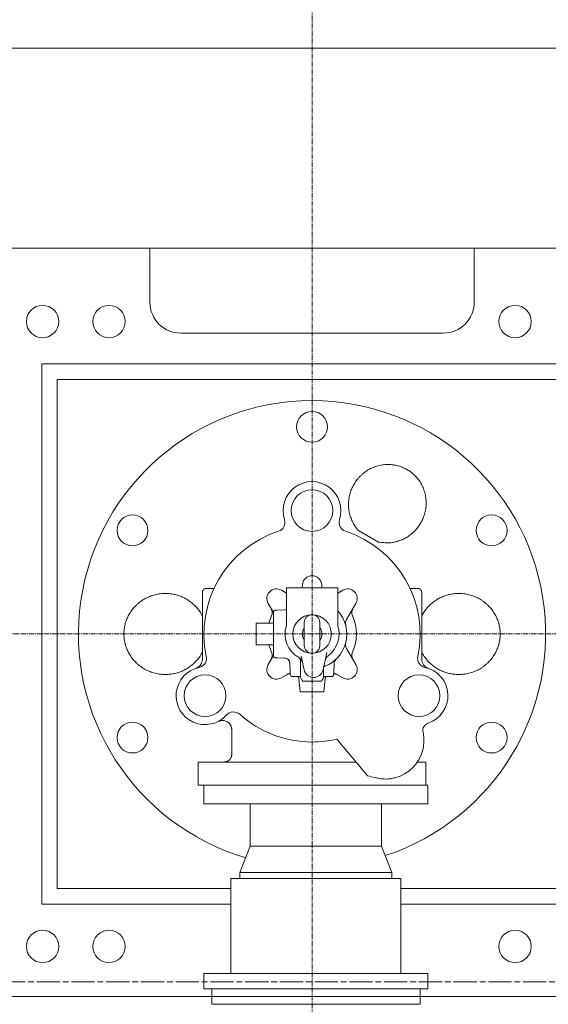
# Model space of a CAD drawing. Extents: x -17242 to 4775, y -468 to 19222.
# Drawn here: x -8005 to -7321, y 3331 to 4607 of the extents above; entities that cross this region are included whole.
import ezdxf

# ---------------------------------------------------------------- set-up
doc = ezdxf.new("R2010")
doc.units = 0
doc.header["$LTSCALE"] = 5
for name, pattern in [('CENTER', [2, 1.25, -0.25, 0.25, -0.25]), ('CENTERLINE', [30, 12, -1.5, 3, -1.5, 12]), ('DASHED', [0.75, 0.5, -0.25])]:
    doc.linetypes.add(name, pattern=pattern)
for name, color, linetype, lineweight in [('CENT001', 2, 'CENTER', 20), ('DASH001', 2, 'DASHED', 18), ('LINE001', 2, 'CONTINUOUS', 20)]:
    doc.layers.add(name, color=color, linetype=linetype, lineweight=lineweight)

msp = doc.modelspace()

# ---------------------------------------------------------------- linework, layer by layer
at = {"layer": 'CENT001', "color": 6}
for p, q in [((-7626.5479, 4942.6075), (-7626.5479, 2510.9317)), ((-9513.1428, 3810.9317), (-3287.8834, 3810.9317))]:
    msp.add_line(p, q, dxfattribs=at)
at = {"layer": 'DASH001', "ltscale": 0.2}
msp.add_line((-10526.5479, 3340.9316), (-3646.5479, 3340.9321), dxfattribs=at)
at = {"layer": 'LINE001', "color": 145, "linetype": 'Continuous'}
for p, q in [((-8061.5479, 4570.4317), (-4247.5479, 4570.4317)), ((-7756.5479, 3330.9317), (-7756.5479, 3350.9317)), ((-7486.5479, 3330.9317), (-7486.5479, 3350.9317)), ((-7756.5479, 3330.9317), (-7486.5479, 3330.9317))]:
    msp.add_line(p, q, dxfattribs=at)
at = {"layer": 'LINE001', "color": 7, "linetype": 'Continuous'}
for p, q in [((-7836.5479, 4310.9317), (-8026.5479, 4310.9317)), ((-7825.4041, 4310.9317), (-7836.5479, 4310.9317)), ((-7836.5479, 4310.9317), (-7836.5479, 4240.9317)), ((-7806.5479, 4310.9317), (-7825.4041, 4310.9317)), ((-7771.5479, 4310.9317), (-7806.5479, 4310.9317)), ((-7751.5479, 4310.9317), (-7771.5479, 4310.9317)), ((-7721.5479, 4310.9317), (-7751.5479, 4310.9317)), ((-7456.5479, 4310.9317), (-7721.5479, 4310.9317)), ((-7416.5479, 4310.9317), (-7456.5479, 4310.9317)), ((-7224.5479, 4310.9317), (-7416.5479, 4310.9317)), ((-7416.5479, 4310.9317), (-7416.5479, 4240.9317)), ((-7456.5479, 4200.9317), (-7796.5479, 4200.9317)), ((-7976.5479, 3460.9317), (-7976.5479, 4160.9317)), ((-7976.5479, 4160.9317), (-4216.5479, 4160.9317)), ((-7956.5479, 4140.9317), (-7956.5479, 3480.9317)), ((-4236.5479, 4140.9317), (-7956.5479, 4140.9317)), ((-7540.3582, 3930.0597), (-7566.4749, 3945.1381)), ((-7753.5086, 3869.9317), (-7763.5475, 3869.9317)), ((-7666.2599, 3867.7189), (-7659.7608, 3863.9667)), ((-7659.7611, 3870.9319), (-7659.7611, 3822.2475)), ((-7642.436, 3870.9317), (-7659.7611, 3870.9317)), ((-7635.3042, 3870.9317), (-7642.436, 3870.9317)), ((-7639.0589, 3874.0489), (-7639.0308, 3874.5859)), ((-7626.5479, 3870.9317), (-7635.3042, 3870.9317)), ((-7617.7917, 3870.9317), (-7626.5479, 3870.9317)), ((-7610.6598, 3870.9317), (-7617.7917, 3870.9317)), ((-7614.0651, 3874.5859), (-7614.0369, 3874.0489)), ((-7593.3347, 3870.9317), (-7610.6598, 3870.9317)), ((-7593.3347, 3822.2475), (-7593.3347, 3870.9319)), ((-7593.3347, 3863.9669), (-7586.836, 3867.7189)), ((-7489.5476, 3869.9317), (-7499.5873, 3869.9317)), ((-7768.5479, 3833.7933), (-7768.5479, 3864.9317)), ((-7484.5479, 3864.9317), (-7484.5479, 3819.9317)), ((-7676.5479, 3838.8877), (-7683.3352, 3850.6436)), ((-7662.5954, 3842.1728), (-7671.8971, 3841.848)), ((-7569.7607, 3850.6436), (-7581.9264, 3829.5719)), ((-7768.5479, 3822.8377), (-7768.5479, 3833.7933)), ((-7676.5479, 3840.5144), (-7676.5479, 3781.3489)), ((-7768.5479, 3777.9634), (-7768.5479, 3822.8377)), ((-7698.7479, 3824.9317), (-7698.7479, 3796.9317)), ((-7676.5479, 3824.9317), (-7698.7479, 3824.9317)), ((-7636.5477, 3825.931), (-7636.5477, 3810.932)), ((-7616.5473, 3810.932), (-7616.5473, 3825.931)), ((-7484.5479, 3819.9317), (-7484.5479, 3777.9634)), ((-7636.5477, 3810.932), (-7636.5477, 3795.9315)), ((-7616.5562, 3795.5241), (-7616.5473, 3810.932)), ((-7676.5479, 3796.9317), (-7698.7479, 3796.9317)), ((-7581.9264, 3792.2914), (-7569.7607, 3771.2197)), ((-7683.3352, 3771.2197), (-7676.5473, 3782.9768)), ((-7671.8971, 3780.0153), (-7662.5954, 3779.6905)), ((-7636.7516, 3764.2716), (-7640.7074, 3782.115)), ((-7607.3603, 3786.7528), (-7612.3442, 3764.2716)), ((-7655.1933, 3772.1399), (-7654.7897, 3760.5826)), ((-7641.5479, 3776.2905), (-7641.5479, 3756.9314)), ((-7611.5479, 3756.9314), (-7611.5479, 3767.316)), ((-7598.3062, 3760.5826), (-7597.9026, 3772.1399)), ((-7654.796, 3760.7631), (-7666.2599, 3754.1444)), ((-7653.456, 3755.9317), (-7641.5544, 3755.9317)), ((-7643.4637, 3752.8285), (-7641.9854, 3735.932)), ((-7641.5545, 3755.9317), (-7641.3599, 3755.931)), ((-7611.7366, 3755.931), (-7611.5414, 3755.9317)), ((-7611.5416, 3755.9317), (-7599.6398, 3755.9317)), ((-7611.1105, 3735.932), (-7609.6322, 3752.8285)), ((-7586.836, 3754.1444), (-7598.2999, 3760.7631)), ((-7638.6894, 3749.9317), (-7614.4065, 3749.9317)), ((-7614.4065, 3749.9317), (-7614.4015, 3749.9317)), ((-7641.9854, 3735.9317), (-7611.1105, 3735.9317)), ((-7558.1999, 3631.467), (-7594.4449, 3674.6621)), ((-7774.0479, 3644.9317), (-7569.498, 3644.9317)), ((-7774.0479, 3614.9317), (-7774.0479, 3644.9317)), ((-7490.1233, 3644.9317), (-7479.0479, 3644.9317)), ((-7479.0479, 3614.9317), (-7479.0479, 3644.9317)), ((-7554.5552, 3627.1235), (-7558.1999, 3631.467)), ((-7774.0479, 3614.9317), (-7476.5479, 3614.9317)), ((-7720.0479, 3501.9116), (-7706.5479, 3535.9116)), ((-7523.0479, 3501.9116), (-7536.5479, 3535.9116)), ((-7731.5479, 3493.9116), (-7731.5479, 3370.9116)), ((-7511.5479, 3493.9116), (-7731.5479, 3493.9116)), ((-7511.5479, 3493.9116), (-7511.5479, 3370.9116)), ((-7956.5479, 3480.9317), (-7731.5479, 3480.9317)), ((-7511.5479, 3480.9317), (-7121.5479, 3480.9317)), ((-7731.5479, 3460.9317), (-7976.5479, 3460.9317)), ((-7121.5479, 3460.9317), (-7511.5479, 3460.9317))]:
    msp.add_line(p, q, dxfattribs=at)
at = {"layer": 'LINE001', "color": 40, "linetype": 'Continuous'}
for p, q in [((-7766.5479, 3614.9317), (-7766.5479, 3590.9116)), ((-7476.5479, 3590.9116), (-7476.5479, 3614.9317)), ((-7766.5479, 3590.9116), (-7476.5479, 3590.9116)), ((-7706.5479, 3590.9109), (-7706.5479, 3535.9114)), ((-7536.5479, 3590.9109), (-7536.5479, 3535.9114)), ((-7536.5479, 3535.9116), (-7706.5479, 3535.9116)), ((-7523.0479, 3501.9116), (-7720.0479, 3501.9116)), ((-7720.0479, 3501.9116), (-7720.0479, 3493.9116)), ((-7523.0479, 3493.9116), (-7523.0479, 3501.9116)), ((-7476.5479, 3370.9116), (-7766.5479, 3370.9116)), ((-7766.5479, 3370.9116), (-7766.5479, 3350.9116)), ((-7476.5479, 3370.9116), (-7476.5479, 3350.9116)), ((-7476.5479, 3350.9116), (-7766.5479, 3350.9116))]:
    msp.add_line(p, q, dxfattribs=at)
at = {"layer": 'LINE001', "color": 40, "linetype": 'CENTERLINE', "ltscale": 0.5}
msp.add_line((-9513.1428, 3359.9317), (-3287.8834, 3359.9317), dxfattribs=at)
at = {"layer": 'LINE001', "color": 7, "linetype": 'Continuous'}
for points in [[(-7566.4744, 3945.1385), (-7568.4355, 3947.4496, -0.015715002), (-7570.2609, 3949.8904, -0.015477699), (-7571.9471, 3952.4685, -0.015264906), (-7573.4863, 3955.1646, -0.01547715), (-7574.8567, 3957.9666, -0.01560983), (-7576.0562, 3960.8573, -0.015645434), (-7577.0708, 3963.8251, -0.015439819), (-7577.9035, 3966.842, -0.015111946), (-7578.5431, 3969.889, -0.015451936), (-7578.9941, 3972.9791, -0.015952336), (-7579.2485, 3976.1061, -0.014703724), (-7579.3287, 3979.1262, -0.013425825), (-7579.2428, 3981.9174, -0.01472176), (-7579.0009, 3984.6423, -0.014016469), (-7578.5946, 3987.4756, -0.012785531), (-7578.0185, 3990.3909, -0.014087172), (-7577.2513, 3993.3345, -0.014849847), (-7576.2919, 3996.2924, -0.014949493), (-7575.1244, 3999.2581, -0.015028591), (-7573.7516, 4002.2109, -0.015533905), (-7572.1608, 4005.126, -0.015802248), (-7570.3602, 4007.9828, -0.0161143), (-7568.3428, 4010.7561, -0.016289993), (-7566.123, 4013.4261, -0.016584142), (-7563.7005, 4015.9646, -0.016742017), (-7561.0955, 4018.355, -0.016946471), (-7558.3153, 4020.5695, -0.017055978), (-7555.3849, 4022.5972, -0.01717552), (-7552.3184, 4024.4128, -0.017236736), (-7549.1437, 4026.0124, -0.017257901), (-7545.8805, 4027.376, -0.017263536), (-7542.557, 4028.5071, -0.017183462), (-7539.1963, 4029.3923, -0.017131043), (-7535.8243, 4030.0425, -0.016951894), (-7532.4653, 4030.4513, -0.016839828), (-7529.1406, 4030.6355, -0.016565985), (-7525.8733, 4030.5951, -0.016401769), (-7522.6791, 4030.3512, -0.016057299), (-7519.5782, 4029.9088, -0.015831559), (-7516.5802, 4029.2912, -0.015391397), (-7513.7017, 4028.5073, -0.015170287), (-7510.9451, 4027.5789, -0.014793989), (-7508.3224, 4026.5166, -0.014388056), (-7505.8364, 4025.3462, -0.013624515), (-7503.489, 4024.076, -0.013894988), (-7501.2152, 4022.6781, -0.013894988), (-7498.9586, 4021.1104, -0.013624515), (-7496.7272, 4019.3702, -0.014388056), (-7494.545, 4017.4472, -0.014793989), (-7492.4269, 4015.3462, -0.015170287), (-7490.393, 4013.0587, -0.015391397), (-7488.4594, 4010.5944, -0.015831559), (-7486.651, 4007.9501, -0.016057299), (-7484.9825, 4005.1408, -0.016401769), (-7483.4796, 4002.1694, -0.016565985), (-7482.1541, 3999.056, -0.016839828), (-7481.0312, 3995.8107, -0.016951894), (-7480.1175, 3992.4577, -0.017131043), (-7479.4353, 3989.0138, -0.017183462), (-7478.9846, 3985.5061, -0.017263535), (-7478.7825, 3981.9569, -0.017257902), (-7478.8217, 3978.3934, -0.017236743), (-7479.1125, 3974.8418, -0.017175518), (-7479.6402, 3971.3267, -0.01705595), (-7480.4079, 3967.8756, -0.016946477), (-7481.395, 3964.5084, -0.016742128), (-7482.5974, 3961.251, -0.016584116), (-7483.9904, 3958.1172, -0.016289557), (-7485.5643, 3955.1294, -0.016114403), (-7487.2934, 3952.2942, -0.015803947), (-7489.1642, 3949.629, -0.015533498), (-7491.1488, 3947.135, -0.01502203), (-7493.2306, 3944.8251, -0.014951094), (-7495.3964, 3942.689, -0.014874822), (-7497.6334, 3940.7324, -0.014081028), (-7499.8836, 3938.9639, -0.012689656), (-7502.121, 3937.3917, -0.014041941), (-7504.4968, 3935.922, -0.01505441), (-7507.1584, 3934.4822, -0.013315755), (-7509.9876, 3933.1382, -0.013684572), (-7512.8654, 3931.9801, -0.01627175), (-7515.8479, 3931.0141, -0.018637296), (-7518.9711, 3930.241, -0.014052157), (-7521.9546, 3929.6216, -0.00551241), (-7524.6861, 3929.1594, -0.01999446), (-7528.1696, 3929.0009, -0.034293946), (-7533.4642, 3929.3145, -0.017155965), (-7540.3587, 3930.0603, -0.009134481)], [(-7763.5475, 3869.9315), (-7763.6659, 3869.9301, 0.006146675), (-7763.7854, 3869.9259, 0.00596913), (-7763.9059, 3869.9186, 0.005926296), (-7764.0272, 3869.9085, 0.006057814), (-7764.1494, 3869.8952, 0.006121694), (-7764.2722, 3869.8788, 0.006168908), (-7764.3956, 3869.8591, 0.006202684), (-7764.5194, 3869.8362, 0.006268071), (-7764.6436, 3869.81, 0.006307065), (-7764.768, 3869.7804, 0.006363361), (-7764.8924, 3869.7473, 0.006398065), (-7765.0168, 3869.7109, 0.006451848), (-7765.141, 3869.6709, 0.006484404), (-7765.2649, 3869.6275, 0.006533458), (-7765.3883, 3869.5805, 0.006563003), (-7765.5111, 3869.5301, 0.006607413), (-7765.6331, 3869.476, 0.006633873), (-7765.7542, 3869.4185, 0.006673158), (-7765.8742, 3869.3574, 0.006696279), (-7765.9931, 3869.2929, 0.00673014), (-7766.1106, 3869.2249, 0.006749738), (-7766.2266, 3869.1536, 0.006777878), (-7766.3409, 3869.0788, 0.00679378), (-7766.4535, 3869.0008, 0.006815948), (-7766.564, 3868.9195, 0.006828022), (-7766.6726, 3868.835, 0.006844026), (-7766.7789, 3868.7474, 0.006852149), (-7766.883, 3868.6569, 0.006861836), (-7766.9845, 3868.5634, 0.00686596), (-7767.0835, 3868.4672, 0.006869175), (-7767.1797, 3868.3682, 0.006869153), (-7767.2732, 3868.2667, 0.006865895), (-7767.3637, 3868.1627, 0.006861715), (-7767.4513, 3868.0563, 0.006851967), (-7767.5357, 3867.9478, 0.006843818), (-7767.6171, 3867.8372, 0.00682783), (-7767.6951, 3867.7246, 0.00681563), (-7767.7699, 3867.6103, 0.006793204), (-7767.8412, 3867.4943, 0.006777555), (-7767.9092, 3867.3768, 0.006750158), (-7767.9737, 3867.2579, 0.00672945), (-7768.0348, 3867.1379, 0.006692769), (-7768.0923, 3867.0168, 0.006673457), (-7768.1464, 3866.8947, 0.006643926), (-7768.1968, 3866.7719, 0.006603827), (-7768.2438, 3866.6486, 0.006525621), (-7768.2873, 3866.5247, 0.006543504), (-7768.3272, 3866.4005, 0.00660797), (-7768.3637, 3866.2758, 0.006413701), (-7768.3967, 3866.1516, 0.00598864), (-7768.4263, 3866.0282, 0.006494009), (-7768.4526, 3865.9031, 0.007558629), (-7768.4756, 3865.7755, 0.005848968), (-7768.4951, 3865.6558, 0.002308274), (-7768.5112, 3865.5478, 0.007893545), (-7768.5249, 3865.4109, 0.013357061), (-7768.5371, 3865.2025, 0.006695445), (-7768.5479, 3864.931, 0.003631078)], [(-7484.5485, 3864.931), (-7484.5499, 3865.0495, 0.006147748), (-7484.5541, 3865.169, 0.005970254), (-7484.5613, 3865.2895, 0.005927492), (-7484.5715, 3865.4109, 0.006059112), (-7484.5847, 3865.533, 0.006123084), (-7484.6011, 3865.6558, 0.006170382), (-7484.6208, 3865.7792, 0.006204239), (-7484.6436, 3865.9031, 0.006269711), (-7484.6699, 3866.0272, 0.006308783), (-7484.6994, 3866.1516, 0.006365156), (-7484.7324, 3866.2761, 0.006399929), (-7484.7689, 3866.4005, 0.006453782), (-7484.8088, 3866.5247, 0.006486399), (-7484.8522, 3866.6486, 0.006535513), (-7484.8992, 3866.772, 0.006565108), (-7484.9496, 3866.8947, 0.006609566), (-7485.0037, 3867.0168, 0.006636065), (-7485.0612, 3867.1379, 0.006675385), (-7485.1222, 3867.2579, 0.00669853), (-7485.1867, 3867.3768, 0.006732416), (-7485.2547, 3867.4943, 0.006752021), (-7485.326, 3867.6103, 0.006780159), (-7485.4008, 3867.7246, 0.006796067), (-7485.4788, 3867.8372, 0.006818256), (-7485.5601, 3867.9478, 0.00683027), (-7485.6446, 3868.0563, 0.006846137), (-7485.7322, 3868.1627, 0.006854375), (-7485.8227, 3868.2667, 0.006864442), (-7485.9162, 3868.3682, 0.006867951), (-7486.0124, 3868.4672, 0.006869536), (-7486.1114, 3868.5634, 0.006868171), (-7486.2129, 3868.6569, 0.006863497), (-7486.3169, 3868.7474, 0.00685905), (-7486.4232, 3868.835, 0.006849911), (-7486.5318, 3868.9195, 0.006842115), (-7486.6424, 3869.0008, 0.006826267), (-7486.7549, 3869.0788, 0.006814285), (-7486.8692, 3869.1536, 0.00679212), (-7486.9852, 3869.2249, 0.006776727), (-7487.1027, 3869.2929, 0.006749566), (-7487.2215, 3869.3574, 0.006729107), (-7487.3415, 3869.4185, 0.006692665), (-7487.4626, 3869.476, 0.006673599), (-7487.5846, 3869.5301, 0.0066443), (-7487.7074, 3869.5805, 0.006604438), (-7487.8307, 3869.6275, 0.006526448), (-7487.9545, 3869.6709, 0.006544561), (-7488.0787, 3869.7109, 0.006609259), (-7488.2033, 3869.7474, 0.006415172), (-7488.3275, 3869.7804, 0.005990195), (-7488.4509, 3869.8099, 0.006495894), (-7488.576, 3869.8362, 0.007561073), (-7488.7035, 3869.8592, 0.005851056), (-7488.8231, 3869.8788, 0.002309139), (-7488.9311, 3869.8948, 0.007896631), (-7489.068, 3869.9085, 0.013362938), (-7489.2763, 3869.9208, 0.006698661), (-7489.5476, 3869.9315, 0.003632886)], [(-7770.084, 3784.6353), (-7771.6237, 3782.191, -0.013902488), (-7773.2995, 3779.8276, -0.01381739), (-7775.1184, 3777.5464, -0.013669282), (-7777.0662, 3775.357, -0.01375042), (-7779.1384, 3773.2777, -0.01381438), (-7781.3238, 3771.3108, -0.013769648), (-7783.6184, 3769.4684, -0.013628479), (-7785.9936, 3767.762, -0.013637018), (-7788.4217, 3766.2149, -0.013316026), (-7790.8601, 3764.8296, -0.012466412), (-7793.2866, 3763.6119, -0.012885283), (-7795.7775, 3762.518, -0.012895939), (-7798.4164, 3761.5179, -0.012448161), (-7801.1865, 3760.6249, -0.013211027), (-7804.0664, 3759.8697, -0.013684395), (-7807.0447, 3759.2594, -0.013889758), (-7810.1213, 3758.8103, -0.014014929), (-7813.2797, 3758.5285, -0.014408857), (-7816.508, 3758.4337, -0.014624981), (-7819.7879, 3758.528, -0.014907054), (-7823.1041, 3758.8282, -0.01506684), (-7826.4365, 3759.3322, -0.015323424), (-7829.7653, 3760.0533, -0.015464621), (-7833.0698, 3760.9841, -0.015655182), (-7836.3273, 3762.133, -0.015759931), (-7839.5187, 3763.4873, -0.015884154), (-7842.6196, 3765.0498, -0.015950948), (-7845.6143, 3766.8028, -0.015999024), (-7848.4789, 3768.7431, -0.01602251), (-7851.2021, 3770.8494, -0.015990947), (-7853.7625, 3773.1132, -0.015968224), (-7856.1545, 3775.5111, -0.015856001), (-7858.3604, 3778.0301, -0.015786032), (-7860.3805, 3780.6469, -0.015597329), (-7862.2016, 3783.3456, -0.015480166), (-7863.8298, 3786.1042, -0.015219326), (-7865.2566, 3788.9059, -0.015062255), (-7866.4926, 3791.7314, -0.014749719), (-7867.5338, 3794.5643, -0.014544437), (-7868.3943, 3797.3887, -0.014156655), (-7869.0738, 3800.1892, -0.013960258), (-7869.5878, 3802.9557, -0.013633484), (-7869.9389, 3805.6754, -0.013279959), (-7870.1451, 3808.3355, -0.012622254), (-7870.2114, 3810.9317, -0.012854857), (-7870.1451, 3813.5279, -0.012854857), (-7869.9389, 3816.188, -0.012622254), (-7869.5878, 3818.9077, -0.013279959), (-7869.0738, 3821.6742, -0.013633484), (-7868.3943, 3824.4746, -0.013960258), (-7867.5338, 3827.299, -0.014156655), (-7866.4926, 3830.1319, -0.014544437), (-7865.2566, 3832.9575, -0.014749719), (-7863.8298, 3835.7591, -0.015062255), (-7862.2016, 3838.5178, -0.015219326), (-7860.3805, 3841.2165, -0.015480166), (-7858.3604, 3843.8332, -0.015597329), (-7856.1545, 3846.3523, -0.015786032), (-7853.7625, 3848.7502, -0.015856001), (-7851.2021, 3851.0139, -0.015968222), (-7848.4788, 3853.1203, -0.015990947), (-7845.6143, 3855.0606, -0.016022517), (-7842.6196, 3856.8136, -0.015999022), (-7839.5187, 3858.376, -0.015950921), (-7836.3273, 3859.7303, -0.015884161), (-7833.0698, 3860.8793, -0.015760036), (-7829.7653, 3861.8101, -0.015655156), (-7826.4365, 3862.5311, -0.015464218), (-7823.1041, 3863.0351, -0.015323523), (-7819.7879, 3863.3353, -0.015068373), (-7816.508, 3863.4297, -0.014906672), (-7813.2797, 3863.3348, -0.014619201), (-7810.1214, 3863.0531, -0.014410322), (-7807.0447, 3862.604, -0.01403649), (-7804.0661, 3861.9933, -0.013884172), (-7801.1865, 3861.2384, -0.013605245), (-7798.4172, 3860.3466, -0.013231937), (-7795.7774, 3859.3453, -0.012736879), (-7793.2834, 3858.2466, -0.012815502), (-7790.8601, 3857.0338, -0.011893838), (-7788.4345, 3855.6676, -0.012798094), (-7785.9936, 3854.1013, -0.016243925), (-7783.5679, 3852.3195, -0.012646193), (-7781.3238, 3850.5526, -0.004619176), (-7779.3375, 3848.8835, -0.017731537), (-7777.0662, 3846.5066, -0.030680367), (-7773.9455, 3842.5635, -0.015204639), (-7770.084, 3837.2286, -0.00805058)], [(-7483.0125, 3837.2286), (-7481.4727, 3839.6727, -0.01390121), (-7479.7967, 3842.0361, -0.013816011), (-7477.9778, 3844.3171, -0.013667816), (-7476.0298, 3846.5066, -0.013748859), (-7473.9576, 3848.5858, -0.013812762), (-7471.7721, 3850.5526, -0.013768034), (-7469.4775, 3852.3949, -0.013626812), (-7467.1023, 3854.1013, -0.013635202), (-7464.6741, 3855.6484, -0.013314523), (-7462.2357, 3857.0337, -0.012465789), (-7459.8093, 3858.2515, -0.012885117), (-7457.3184, 3859.3453, -0.012895932), (-7454.6795, 3860.3454, -0.012448201), (-7451.9093, 3861.2384, -0.013211029), (-7449.0295, 3861.9936, -0.013684387), (-7446.0511, 3862.6039, -0.013889758), (-7442.9745, 3863.053, -0.014014931), (-7439.8162, 3863.3348, -0.014408857), (-7436.5878, 3863.4297, -0.014624981), (-7433.308, 3863.3353, -0.014907054), (-7429.9917, 3863.0351, -0.01506684), (-7426.6593, 3862.5311, -0.015323424), (-7423.3306, 3861.81, -0.015464621), (-7420.0261, 3860.8792, -0.015655182), (-7416.7686, 3859.7303, -0.015759931), (-7413.5772, 3858.376, -0.015884154), (-7410.4762, 3856.8135, -0.015950948), (-7407.4815, 3855.0605, -0.015999024), (-7404.617, 3853.1202, -0.01602251), (-7401.8938, 3851.0139, -0.015990947), (-7399.3334, 3848.7501, -0.015968224), (-7396.9413, 3846.3522, -0.015856001), (-7394.7355, 3843.8332, -0.015786032), (-7392.7154, 3841.2164, -0.015597329), (-7390.8942, 3838.5177, -0.015480166), (-7389.266, 3835.7591, -0.015219326), (-7387.8392, 3832.9575, -0.015062255), (-7386.6032, 3830.1319, -0.014749719), (-7385.562, 3827.299, -0.014544437), (-7384.7016, 3824.4746, -0.014156655), (-7384.0221, 3821.6742, -0.013960258), (-7383.5081, 3818.9076, -0.013633484), (-7383.157, 3816.1879, -0.013279959), (-7382.9507, 3813.5278, -0.012622254), (-7382.8844, 3810.9316, -0.012854857), (-7382.9507, 3808.3354, -0.012854857), (-7383.157, 3805.6753, -0.012622254), (-7383.5081, 3802.9556, -0.013279959), (-7384.0221, 3800.1891, -0.013633484), (-7384.7016, 3797.3887, -0.013960258), (-7385.562, 3794.5643, -0.014156655), (-7386.6032, 3791.7314, -0.014544437), (-7387.8392, 3788.9058, -0.014749719), (-7389.266, 3786.1042, -0.015062255), (-7390.8942, 3783.3455, -0.015219326), (-7392.7154, 3780.6468, -0.015480166), (-7394.7355, 3778.0301, -0.015597329), (-7396.9413, 3775.511, -0.015786032), (-7399.3334, 3773.1131, -0.015856001), (-7401.8938, 3770.8494, -0.015968222), (-7404.617, 3768.743, -0.015990947), (-7407.4816, 3766.8027, -0.016022517), (-7410.4762, 3765.0497, -0.015999022), (-7413.5772, 3763.4873, -0.015950921), (-7416.7686, 3762.133, -0.015884161), (-7420.0261, 3760.984, -0.015760036), (-7423.3306, 3760.0533, -0.015655156), (-7426.6593, 3759.3322, -0.015464218), (-7429.9917, 3758.8282, -0.015323523), (-7433.308, 3758.528, -0.015068373), (-7436.5878, 3758.4336, -0.014906672), (-7439.8162, 3758.5285, -0.014619201), (-7442.9745, 3758.8102, -0.014410322), (-7446.0511, 3759.2594, -0.014036489), (-7449.0297, 3759.87, -0.013884172), (-7451.9093, 3760.6249, -0.013605247), (-7454.6787, 3761.5167, -0.013231936), (-7457.3184, 3762.518, -0.012736873), (-7459.8125, 3763.6167, -0.012815504), (-7462.2357, 3764.8295, -0.011893857), (-7464.6613, 3766.1958, -0.01279826), (-7467.1023, 3767.762, -0.016244223), (-7469.528, 3769.5438, -0.012646265), (-7471.7721, 3771.3108, -0.004619156), (-7473.7585, 3772.9799, -0.017731317), (-7476.0298, 3775.3569, -0.030679219), (-7479.1507, 3779.3002, -0.015203747), (-7483.0125, 3784.6353, -0.008050035)], [(-7671.8971, 3841.8483), (-7672.0484, 3841.8419, 0.003854744), (-7672.2005, 3841.8331, 0.00378232), (-7672.3534, 3841.8219, 0.003765544), (-7672.5069, 3841.8084, 0.003818575), (-7672.6612, 3841.7923, 0.003844544), (-7672.8159, 3841.7738, 0.003864379), (-7672.9713, 3841.7527, 0.003878722), (-7673.1271, 3841.7292, 0.003906076), (-7673.2834, 3841.7029, 0.003923156), (-7673.44, 3841.6742, 0.003948386), (-7673.5969, 3841.6427, 0.003963117), (-7673.7541, 3841.6086, 0.003985222), (-7673.9114, 3841.5717, 0.004003584), (-7674.0689, 3841.5322, 0.004034626), (-7674.2265, 3841.4899, 0.004038437), (-7674.3839, 3841.4449, 0.004034422), (-7674.5413, 3841.3971, 0.004085772), (-7674.6986, 3841.3465, 0.004194808), (-7674.856, 3841.2929, 0.004082619), (-7675.0124, 3841.2369, 0.00381924), (-7675.1676, 3841.1785, 0.004246842), (-7675.3247, 3841.116, 0.005110919), (-7675.4849, 3841.0486, 0.003857892), (-7675.635, 3840.9837, 0.001262306), (-7675.7704, 3840.9237, 0.005524868), (-7675.9425, 3840.8402, 0.009567152), (-7676.205, 3840.7034, 0.004644566), (-7676.5472, 3840.5193, 0.002439593)], [(-7676.5472, 3781.3489), (-7676.3975, 3781.2642, 0.004225122), (-7676.2468, 3781.1823, 0.004266808), (-7676.0951, 3781.1032, 0.004273403), (-7675.9425, 3781.0268, 0.004245906), (-7675.7891, 3780.9534, 0.004232538), (-7675.635, 3780.8827, 0.004219213), (-7675.4801, 3780.815, 0.004209191), (-7675.3247, 3780.75, 0.00419087), (-7675.1688, 3780.6879, 0.00417934), (-7675.0124, 3780.6286, 0.004161198), (-7674.8557, 3780.5722, 0.004148176), (-7674.6986, 3780.5186, 0.004126312), (-7674.5414, 3780.4679, 0.004115757), (-7674.3839, 3780.4199, 0.004101067), (-7674.2264, 3780.3747, 0.004078308), (-7674.0689, 3780.3323, 0.00403398), (-7673.9115, 3780.2927, 0.004050671), (-7673.7541, 3780.2557, 0.004101582), (-7673.5966, 3780.2215, 0.00398078), (-7673.44, 3780.1899, 0.003715082), (-7673.2846, 3780.1612, 0.004051425), (-7673.1271, 3780.1348, 0.004752764), (-7672.9665, 3780.1109, 0.003652597), (-7672.8159, 3780.0901, 0.001375923), (-7672.68, 3780.0725, 0.005005156), (-7672.5069, 3780.0555, 0.008518846), (-7672.2424, 3780.0364, 0.004231919), (-7671.8971, 3780.0156, 0.002277312)], [(-7611.5482, 3767.316), (-7611.5481, 3767.3523, -0.001801898), (-7611.5477, 3767.3886, -0.001800242), (-7611.547, 3767.4249, -0.001799766), (-7611.5461, 3767.4612, -0.00180133), (-7611.5449, 3767.4975, -0.001802168), (-7611.5434, 3767.5339, -0.001802662), (-7611.5417, 3767.5702, -0.001803001), (-7611.5397, 3767.6065, -0.001803572), (-7611.5374, 3767.6428, -0.001804078), (-7611.5349, 3767.679, -0.001804788), (-7611.5321, 3767.7153, -0.001804731), (-7611.529, 3767.7515, -0.001804169), (-7611.5257, 3767.7878, -0.001805684), (-7611.5222, 3767.824, -0.001809125), (-7611.5183, 3767.8601, -0.001804813), (-7611.5142, 3767.8963, -0.001793981), (-7611.5099, 3767.9324, -0.001809538), (-7611.5052, 3767.9684, -0.001846037), (-7611.5003, 3768.0046, -0.001793866), (-7611.4952, 3768.0405, -0.001675417), (-7611.4899, 3768.0761, -0.001848257), (-7611.4841, 3768.1123, -0.00220164), (-7611.478, 3768.1493, -0.001672694), (-7611.472, 3768.184, -0.000577797), (-7611.4665, 3768.2153, -0.002355771), (-7611.4589, 3768.2554, -0.00405215), (-7611.4464, 3768.317, -0.001983443), (-7611.4295, 3768.3975, -0.0010519)], [(-7614.4061, 3749.9316), (-7614.2178, 3750.1291, 0.00674678), (-7614.0352, 3750.3313, 0.006781489), (-7613.8583, 3750.5384, 0.006778308), (-7613.6872, 3750.7499, 0.006763798), (-7613.5223, 3750.9657, 0.006756912), (-7613.3635, 3751.1854, 0.006740098), (-7613.2112, 3751.4088, 0.006726897), (-7613.0653, 3751.6356, 0.006704802), (-7612.9261, 3751.8656, 0.00668953), (-7612.7934, 3752.0983, 0.006662005), (-7612.6676, 3752.3337, 0.006641377), (-7612.5485, 3752.5714, 0.00660514), (-7612.4363, 3752.8111, 0.006586155), (-7612.3309, 3753.0524, 0.006557048), (-7612.2326, 3753.2953, 0.006517559), (-7612.1409, 3753.5392, 0.006440516), (-7612.0563, 3753.7839, 0.006458459), (-7611.9784, 3754.0295, 0.006522587), (-7611.9073, 3754.2757, 0.006330872), (-7611.8429, 3754.5211, 0.005911227), (-7611.7853, 3754.7648, 0.006411207), (-7611.7341, 3755.0119, 0.007464097), (-7611.6893, 3755.2639, 0.005774701), (-7611.6511, 3755.5001, 0.002275799), (-7611.6198, 3755.7134, 0.007797075), (-7611.5932, 3755.9839, 0.013196553), (-7611.5693, 3756.3954, 0.006613301), (-7611.5482, 3756.9314, 0.00358576)], [(-7599.6392, 3755.931), (-7599.5545, 3756.0808, 0.004218101), (-7599.4726, 3756.2316, 0.004259694), (-7599.3935, 3756.3834, 0.004266261), (-7599.3172, 3756.5361, 0.004238801), (-7599.2438, 3756.6896, 0.004225456), (-7599.1732, 3756.8438, 0.004212162), (-7599.1054, 3756.9987, 0.004202172), (-7599.0405, 3757.1542, 0.004183906), (-7598.9784, 3757.3102, 0.004172427), (-7598.9192, 3757.4666, 0.004154354), (-7598.8628, 3757.6234, 0.004141401), (-7598.8092, 3757.7805, 0.004119625), (-7598.7584, 3757.9378, 0.004109149), (-7598.7104, 3758.0953, 0.004094549), (-7598.6653, 3758.2529, 0.004071901), (-7598.6228, 3758.4104, 0.004027721), (-7598.5832, 3758.5679, 0.004044473), (-7598.5462, 3758.7254, 0.004095398), (-7598.512, 3758.8829, 0.003974879), (-7598.4805, 3759.0395, 0.003709664), (-7598.4517, 3759.195, 0.004045623), (-7598.4253, 3759.3525, 0.004746105), (-7598.4014, 3759.5131, 0.003647605), (-7598.3805, 3759.6637, 0.001374069), (-7598.3629, 3759.7996, 0.004998502), (-7598.3459, 3759.9727, 0.008508055), (-7598.3267, 3760.2373, 0.004226809), (-7598.3058, 3760.5826, 0.002274628)], [(-7736.2886, 3697.1118), (-7736.2886, 3697.1118, -0.35089946), (-7736.2886, 3697.1118, -0.15001304), (-7736.2886, 3697.1118, -0.061466213), (-7736.2886, 3697.1118, -0.033417753), (-7736.2886, 3697.1118, -0.015245006), (-7736.2886, 3697.1118, -0.008299776), (-7736.2886, 3697.1118, -0.004878011), (-7736.2886, 3697.1118, -0.003246365), (-7736.2886, 3697.1118, -0.002186757), (-7736.2886, 3697.1118, -0.001586892), (-7736.2886, 3697.1118, -0.001157141), (-7736.2886, 3697.1118, -0.00089128), (-7736.2886, 3697.1118, -0.000685222), (-7736.2886, 3697.1118, -0.000549699), (-7736.2886, 3697.1118, -0.000438845), (-7736.2886, 3697.1118, -0.000362433), (-7736.2885, 3697.1118, -0.000297806), (-7736.2885, 3697.1118, -0.000251552), (-7736.2885, 3697.1118, -0.000211061), (-7736.2885, 3697.1119, -0.000181669), (-7736.2885, 3697.1119, -0.000155157), (-7736.2885, 3697.1119, -0.000135397), (-7736.2885, 3697.1119, -0.000117485), (-7736.2885, 3697.1119, -0.000103884), (-7736.2885, 3697.1119, -0.00009079), (-7736.2884, 3697.1119, -0.00008044), (-7736.2884, 3697.112, -0.000072046), (-7736.2884, 3697.112, -0.000066299), (-7736.2884, 3697.112, -0.000057129), (-7736.2884, 3697.112, -0.000048078), (-7736.2883, 3697.1121, -0.000048851), (-7736.2883, 3697.1121, -0.000053227), (-7736.2883, 3697.1121, -0.000034966), (-7736.2883, 3697.1122, -0.000009387), (-7736.2882, 3697.1122, -0.000046599), (-7736.2882, 3697.1123, -0.000067088), (-7736.2881, 3697.1123, -0.000027318), (-7736.288, 3697.1124, -0.000013216)], [(-7730.5478, 3654.9312), (-7730.5589, 3654.4547, -0.012802912), (-7730.5939, 3653.9719, -0.012155868), (-7730.6537, 3653.4822, -0.01197389), (-7730.7385, 3652.9878, -0.012480511), (-7730.8504, 3652.4907, -0.012719498), (-7730.9892, 3651.9932, -0.01287515), (-7731.1563, 3651.4972, -0.012976691), (-7731.3509, 3651.0049, -0.013183912), (-7731.5743, 3650.5188, -0.01329369), (-7731.8252, 3650.041, -0.013438262), (-7732.1042, 3649.5743, -0.013510514), (-7732.4095, 3649.1204, -0.013608441), (-7732.7413, 3648.6823, -0.013662546), (-7733.0972, 3648.2615, -0.01373236), (-7733.4769, 3647.8607, -0.013722707), (-7733.8776, 3647.481, -0.013659055), (-7734.2982, 3647.1251, -0.01373256), (-7734.7366, 3646.7933, -0.013897516), (-7735.1914, 3646.488, -0.013543809), (-7735.6572, 3646.209, -0.012726505), (-7736.1312, 3645.9584, -0.013686463), (-7736.6211, 3645.7348, -0.015725786), (-7737.1284, 3645.5394, -0.012376249), (-7737.6094, 3645.373, -0.005392157), (-7738.0474, 3645.2373, -0.016185835), (-7738.6039, 3645.1224, -0.027067421), (-7739.4484, 3645.0203, -0.013868524), (-7740.5473, 3644.9317, -0.007624727)]]:
    msp.add_lwpolyline(points, format="xyb", dxfattribs=at)
for centre, radius in [((-7975.5479, 4215.9317), 21), ((-7889.5479, 4215.9317), 21), ((-7363.5479, 4215.9317), 21), ((-7626.5479, 4079.4317), 20), ((-7626.5479, 3970.9317), 27), ((-7859.0758, 3945.1817), 20), ((-7394.0201, 3945.1817), 20), ((-7765.112, 3730.9317), 27), ((-7487.9839, 3730.9317), 27), ((-7859.0758, 3676.6817), 20), ((-7394.0201, 3676.6817), 20), ((-7975.5479, 3405.9317), 21), ((-7889.5479, 3405.9317), 21), ((-7363.5479, 3405.9317), 21)]:
    msp.add_circle(centre, radius, dxfattribs=at)
for centre, radius, start, end in [((-7796.5479, 4240.9317), 40, 180, 270), ((-7456.5479, 4240.9317), 40, 270, 0), ((-7626.5479, 3810.9317), 302.5, 90, 253.4911), ((-7626.5479, 3810.9317), 302.5, 288.27424, 90), ((-7626.5479, 3970.9317), 37.5, 341.80432, 198.19568), ((-7673.5727, 3955.4746), 12, 288.02148, 18.19568), ((-7579.5231, 3955.4746), 12, 161.80432, 251.97852), ((-7626.5479, 3810.9317), 140, 108.02148, 191.97852), ((-7626.5479, 3810.9317), 140, 348.02148, 71.97852), ((-7626.5479, 3873.9317), 12.5, 3, 177), ((-7672.5099, 3856.8936), 12.5, 60, 210), ((-7649.0452, 3874.5722), 10, 338.65049, 357), ((-7604.0506, 3874.5722), 10, 183, 201.34951), ((-7580.586, 3856.8936), 12.5, 330, 120), ((-7688.0343, 3838.7827), 10, 335.63126, 30), ((-7565.0616, 3838.7827), 10, 150, 204.36874), ((-7626.5479, 3810.9317), 57.5, 155.63126, 165.90808), ((-7626.5479, 3810.9317), 25, 90, 180), ((-7626.5479, 3825.9317), 10, 0, 180), ((-7626.5479, 3810.9317), 25, 270, 90), ((-7626.5479, 3810.9317), 45, 289.67993, 41.70099), ((-7573.2662, 3824.5719), 10, 150, 194.35943), ((-7626.5479, 3810.9317), 57.5, 335.63125, 24.36874), ((-7626.5479, 3810.9317), 35, 161.59421, 240.58556), ((-7626.5479, 3810.9317), 12.75, 141.65725, 180), ((-7626.5479, 3810.9317), 12.75, 321.65725, 38.34275), ((-7626.5479, 3810.9317), 35, 306.50808, 18.98786), ((-7626.5479, 3810.9317), 25, 180, 270), ((-7626.5479, 3810.9317), 12.75, 180, 218.34275), ((-7626.5479, 3810.9317), 10.5, 162.24721, 180), ((-7626.5479, 3810.9317), 10.5, 180, 197.75279), ((-7626.5479, 3810.9317), 57.5, 194.09192, 204.36875), ((-7626.5479, 3795.9317), 10, 180, 357.79577), ((-7573.2662, 3797.2914), 10, 165.64057, 210), ((-7780.5479, 3777.9634), 12, 288.16998, 0), ((-7775.2382, 3779.3848), 12, 281.80432, 11.97852), ((-7688.0343, 3783.0806), 10, 330, 24.36874), ((-7646.5479, 3776.2906), 5, 0, 60), ((-7648.6485, 3771.7326), 10, 12.5, 60.585556), ((-7626.5504, 3810.9389), 45.0075, 289.67991, 314.60731), ((-7599.7758, 3774.7619), 10, 126.50808, 167.5), ((-7565.0616, 3783.0806), 10, 155.63126, 210), ((-7477.8577, 3779.3848), 12, 168.02148, 258.19568), ((-7472.5479, 3777.9634), 12, 180, 251.83002), ((-7765.112, 3730.9317), 37.5, 101.80432, 318.19568), ((-7672.5099, 3764.9697), 12.5, 150, 300), ((-7665.1872, 3771.7908), 10, 2, 28.911598), ((-7580.586, 3764.9697), 12.5, 240, 30), ((-7487.9839, 3730.9317), 37.5, 288.43931, 78.19568), ((-7654.3989, 3749.4453), 10, 91.634109, 120), ((-7644.7958, 3760.9317), 10, 182, 210), ((-7631.5479, 3756.9317), 10, 180, 224.427), ((-7624.5479, 3766.9771), 12.5, 192.5, 347.5), ((-7598.6969, 3749.4453), 10, 60, 88.365891), ((-7728.2134, 3697.9355), 12, 48.021483, 138.19568), ((-7626.5479, 3810.9317), 140, 228.02148, 270), ((-7472.9596, 3685.8703), 10, 108.43931, 192.45336), ((-7531.5479, 3672.9317), 50, 256.62112, 12.45336), ((-7626.5479, 3810.9317), 140, 270, 283.25632), ((-7531.5483, 3672.9405), 50.0088, 256.62308, 284.83348)]:
    msp.add_arc(centre, radius, start, end, dxfattribs=at)
for points in [[(-7659.7611, 3842.6868), (-7660.673, 3842.3806), (-7661.6273, 3842.2066), (-7662.5954, 3842.1726)], [(-7776.6176, 3766.6255), (-7776.6915, 3766.5997), (-7776.7222, 3766.5898), (-7776.7074, 3766.5951)], [(-7730.5478, 3686.874), (-7730.548, 3676.523), (-7730.548, 3665.8254), (-7730.5478, 3654.9312)], [(-7545.061, 3624.7228), (-7548.4936, 3625.4374), (-7551.2346, 3626.176), (-7554.5552, 3627.1231)], [(-7543.1181, 3624.2884), (-7543.7632, 3624.4422), (-7544.4579, 3624.5962), (-7545.061, 3624.7228)]]:
    msp.add_open_spline(points, degree=3, dxfattribs=at)
for points, knots in [([(-7770.084, 3837.2286), (-7769.7149, 3836.6054), (-7769.3597, 3835.9235), (-7768.8894, 3834.8779), (-7768.6793, 3834.3722), (-7768.5394, 3833.919), (-7768.522, 3833.8625), (-7768.5479, 3833.7829)], [0, 0, 0, 0, 0.59745468, 0.59745468, 0.9416193, 0.9416193, 0.96368562, 0.96368562, 0.96368562, 0.96368562]), ([(-7484.5479, 3833.9468), (-7484.547, 3833.9499), (-7484.546, 3833.9529), (-7484.4465, 3834.2732), (-7484.3053, 3834.6324), (-7483.851, 3835.7021), (-7483.4357, 3836.5129), (-7483.0125, 3837.2286)], [0.085591097, 0.085591097, 0.085591097, 0.085591097, 0.087957108, 0.087957108, 0.34482973, 0.34482973, 1, 1, 1, 1]), ([(-7768.5479, 3787.9165), (-7768.5489, 3787.9134), (-7768.5498, 3787.9104), (-7768.6494, 3787.5901), (-7768.7906, 3787.2309), (-7769.2449, 3786.1612), (-7769.6601, 3785.3504), (-7770.084, 3784.6353)], [0.085591069, 0.085591069, 0.085591069, 0.085591069, 0.087957079, 0.087957079, 0.34482962, 0.34482962, 1, 1, 1, 1]), ([(-7662.5954, 3779.6898), (-7660.6319, 3779.6219), (-7658.7339, 3778.9778), (-7657.0473, 3777.7738), (-7656.898, 3777.6651), (-7656.5655, 3777.4008), (-7656.4338, 3777.2885), (-7656.3311, 3777.1983)], [0, 0, 0, 0, 0.90832292, 0.90832292, 0.95729713, 0.95729713, 1, 1, 1, 1]), ([(-7658.6476, 3778.7268), (-7658.2199, 3778.4633), (-7656.8483, 3777.4294), (-7655.8905, 3775.8894), (-7655.5724, 3774.9688)], [0.27930042, 0.27930042, 0.27930042, 0.27930042, 0.50398177, 1, 1, 1, 1]), ([(-7597.9019, 3772.1399), (-7597.8306, 3774.2012), (-7597.1241, 3776.1889), (-7595.6558, 3778.1243), (-7595.4668, 3778.3402), (-7595.1575, 3778.6869), (-7594.9739, 3778.8678), (-7594.9442, 3778.8965)], [0, 0, 0, 0, 0.64043162, 0.64043162, 0.75319278, 0.75319278, 1, 1, 1, 1]), ([(-7483.0125, 3784.6353), (-7483.381, 3785.2579), (-7483.7362, 3785.9399), (-7484.2064, 3786.9852), (-7484.4164, 3787.4908), (-7484.5479, 3787.9165)], [0, 0, 0, 0, 0.59745467, 0.59745467, 0.94149355, 0.94149355, 0.94149355, 0.94149355]), ([(-7644.9123, 3755.9317), (-7644.8044, 3755.824), (-7644.4418, 3755.4274), (-7643.9795, 3754.7211), (-7643.6084, 3753.7743), (-7643.4921, 3753.1541), (-7643.4636, 3752.8285)], [0.38841845, 0.38841845, 0.38841845, 0.38841845, 0.46843033, 0.67017442, 0.82852371, 1, 1, 1, 1]), ([(-7609.6329, 3752.8285), (-7609.6295, 3752.8597), (-7609.6208, 3752.9492), (-7609.595, 3753.1567), (-7609.5008, 3753.6841), (-7609.2064, 3754.5725), (-7608.6914, 3755.3884), (-7608.2859, 3755.8295), (-7608.1835, 3755.9317)], [0, 0, 0, 0, 0.016592217, 0.047934799, 0.11147216, 0.30205903, 0.54395855, 0.62102267, 0.62102267, 0.62102267, 0.62102267]), ([(-7748.0176, 3697.554), (-7748.0107, 3697.558), (-7748.004, 3697.5617), (-7747.9257, 3697.6011), (-7747.9242, 3697.6019), (-7747.8924, 3697.6177), (-7747.8794, 3697.6242), (-7747.866, 3697.6308), (-7747.8456, 3697.6409), (-7747.8179, 3697.6545), (-7747.7829, 3697.6716), (-7747.7477, 3697.6885), (-7747.693, 3697.7147), (-7747.6185, 3697.7498), (-7747.5238, 3697.7935), (-7747.4283, 3697.8365), (-7747.1973, 3697.9381), (-7746.9101, 3698.0553), (-7746.564, 3698.1827), (-7746.1604, 3698.3208), (-7745.6035, 3698.4857), (-7744.8829, 3698.6522), (-7744.1353, 3698.7763), (-7742.9612, 3698.8951), (-7741.3311, 3698.8705), (-7739.2809, 3698.4849), (-7737.2823, 3697.728), (-7735.2862, 3696.5288), (-7733.4561, 3694.8514), (-7731.9807, 3692.7423), (-7731.0275, 3690.498), (-7730.6826, 3688.8436), (-7730.5664, 3687.6503), (-7730.548, 3687.205), (-7730.5478, 3686.874)], [0, 0, 0, 0, 0.005070267, 0.006590131, 0.009570976, 0.010192347, 0.010808636, 0.011422114, 0.012034158, 0.013619979, 0.015205799, 0.0167932, 0.01838289, 0.022601222, 0.026838723, 0.031095685, 0.035372203, 0.057593052, 0.06889466, 0.080322591, 0.10959504, 0.13963668, 0.17041898, 0.20190614, 0.28340283, 0.36812797, 0.4549391, 0.5425086, 0.65050682, 0.75497894, 0.85385813, 0.9457359, 0.95959865, 1, 1, 1, 1]), ([(-7736.288, 3697.1124), (-7736.1748, 3697.0427), (-7734.6554, 3696.0793), (-7731.7136, 3693.1098), (-7730.5412, 3689.163), (-7730.5478, 3686.874)], [0.50192824, 0.50192824, 0.50192824, 0.50192824, 0.51813917, 0.72110051, 1, 1, 1, 1])]:
    msp.add_open_spline(points, degree=3, knots=knots, dxfattribs=at)

doc.saveas('drawing.dxf')
